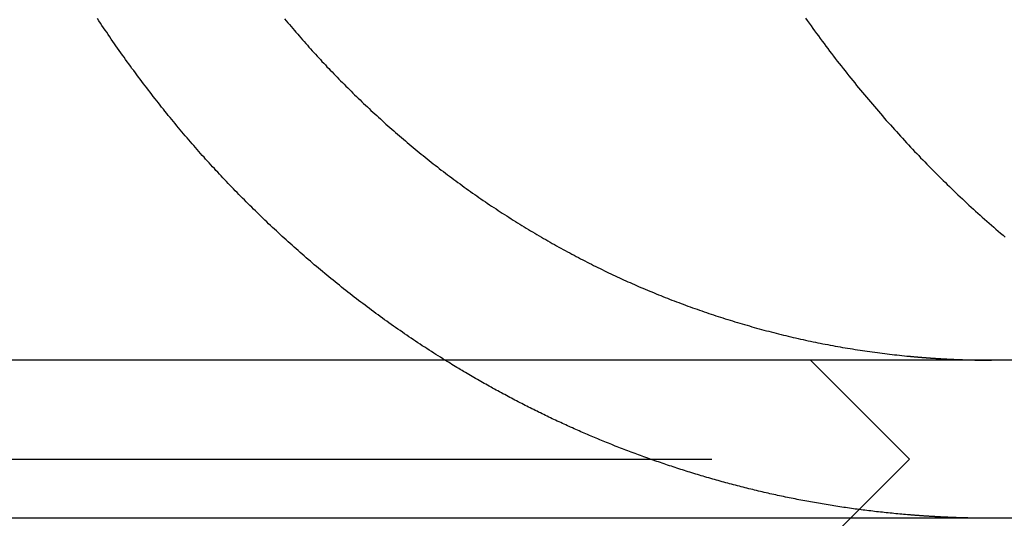
# Model space of a CAD drawing. Extents: x -5 to 1085, y -435 to 117.
# Drawn here: x 1054 to 1059, y 28 to 31 of the extents above; entities that cross this region are included whole.
import ezdxf

# ---------------------------------------------------------------- set-up
doc = ezdxf.new("R2010")
doc.units = 0
doc.header["$LTSCALE"] = 20
doc.linetypes.add('VERDECKT', pattern=[0.375, 0.25, -0.125])
doc.layers.get('0').update_dxf_attribs({"linetype": 'CONTINUOUS'})
doc.layers.add('STEMPEL', color=3, linetype='CONTINUOUS')

# ---------------------------------------------------------------- blocks, each defined once
blk = doc.blocks.new('A$C05890EA0')
at = {"color": 3, "linetype": 'CONTINUOUS', "extrusion": (-2e-16, 1, -2e-16)}
for p, q in [((130, 28.8), (-130, 28.8)), ((130, 28), (-130, 28))]:
    blk.add_line(p, q, dxfattribs=at)
at = {"color": 1, "linetype": 'VERDECKT', "extrusion": (-2e-16, 1, -2e-16)}
for p in [(108.1551, 28.8), (102.6551, 28.3), (108.1551, 27.8)]:
    blk.add_line(p, (108.6551, 28.3), dxfattribs=at)
at = {"color": 3}
for points in [[(106.304, 28.8, 0), (106.292, 28.8072, 0), (106.281, 28.8144, 0), (106.269, 28.8216, 0), (106.258, 28.8289, 0), (106.247, 28.8362, 0), (106.235, 28.8435, 0), (106.224, 28.8509, 0), (106.212, 28.8583, 0), (106.201, 28.8657, 0), (106.189, 28.8731, 0), (106.178, 28.8806, 0), (106.167, 28.8881, 0), (106.155, 28.8957, 0), (106.144, 28.9033, 0), (106.133, 28.9109, 0), (106.121, 28.9185, 0), (106.11, 28.9262, 0), (106.099, 28.9339, 0), (106.088, 28.9416, 0), (106.076, 28.9494, 0), (106.065, 28.9572, 0), (106.054, 28.965, 0), (106.043, 28.9728, 0), (106.031, 28.9807, 0), (106.02, 28.9886, 0), (106.009, 28.9966, 0), (105.998, 29.0046, 0), (105.987, 29.0126, 0), (105.976, 29.0206, 0), (105.965, 29.0287, 0), (105.954, 29.0368, 0), (105.943, 29.0449, 0), (105.932, 29.0531, 0), (105.921, 29.0613, 0), (105.91, 29.0695, 0), (105.899, 29.0777, 0), (105.888, 29.086, 0), (105.877, 29.0943, 0), (105.866, 29.1026, 0), (105.855, 29.111, 0), (105.844, 29.1193, 0), (105.833, 29.1277, 0), (105.823, 29.1362, 0), (105.812, 29.1446, 0), (105.801, 29.1531, 0), (105.79, 29.1616, 0), (105.779, 29.1701, 0), (105.769, 29.1787, 0), (105.758, 29.1873, 0), (105.747, 29.1959, 0), (105.737, 29.2045, 0), (105.726, 29.2131, 0), (105.716, 29.2218, 0), (105.705, 29.2305, 0), (105.695, 29.2392, 0), (105.684, 29.2479, 0), (105.674, 29.2567, 0), (105.663, 29.2655, 0), (105.653, 29.2743, 0), (105.642, 29.2831, 0), (105.632, 29.2919, 0), (105.622, 29.3008, 0), (105.611, 29.3096, 0), (105.601, 29.3185, 0), (105.591, 29.3274, 0), (105.581, 29.3364, 0), (105.57, 29.3453, 0), (105.56, 29.3543, 0), (105.55, 29.3632, 0), (105.54, 29.3722, 0), (105.53, 29.3812, 0), (105.52, 29.3903, 0), (105.51, 29.3993, 0), (105.5, 29.4084, 0), (105.49, 29.4174, 0), (105.48, 29.4265, 0), (105.47, 29.4356, 0), (105.46, 29.4447, 0), (105.45, 29.4538, 0), (105.44, 29.463, 0), (105.431, 29.4721, 0), (105.421, 29.4813, 0), (105.411, 29.4905, 0), (105.401, 29.4996, 0), (105.392, 29.5088, 0), (105.382, 29.5181, 0), (105.373, 29.5273, 0), (105.363, 29.5365, 0), (105.354, 29.5457, 0), (105.344, 29.555, 0), (105.335, 29.5642, 0), (105.325, 29.5735, 0), (105.316, 29.5828, 0), (105.306, 29.5921, 0), (105.297, 29.6013, 0), (105.288, 29.6106, 0), (105.279, 29.6199, 0), (105.269, 29.6293, 0), (105.26, 29.6386, 0), (105.251, 29.6479, 0), (105.242, 29.6572, 0), (105.233, 29.6666, 0), (105.224, 29.6759, 0), (105.215, 29.6852, 0), (105.206, 29.6946, 0), (105.197, 29.7039, 0), (105.188, 29.7133, 0), (105.179, 29.7226, 0), (105.171, 29.732, 0), (105.162, 29.7414, 0), (105.153, 29.7507, 0), (105.144, 29.7601, 0), (105.136, 29.7695, 0), (105.127, 29.7789, 0), (105.118, 29.7884, 0), (105.11, 29.7979, 0), (105.101, 29.8075, 0), (105.092, 29.8171, 0), (105.084, 29.8267, 0), (105.075, 29.8364, 0), (105.066, 29.8461, 0), (105.058, 29.8559, 0), (105.049, 29.8657, 0), (105.041, 29.8755, 0), (105.032, 29.8854, 0), (105.023, 29.8954, 0), (105.015, 29.9053, 0), (105.006, 29.9153, 0), (104.998, 29.9254, 0), (104.989, 29.9354, 0), (104.98, 29.9455, 0), (104.972, 29.9557, 0), (104.963, 29.9659, 0), (104.955, 29.9761, 0), (104.946, 29.9864, 0), (104.938, 29.9967, 0), (104.929, 30.007, 0), (104.92, 30.0174, 0), (104.912, 30.0278, 0), (104.903, 30.0382, 0), (104.895, 30.0487, 0), (104.886, 30.0592, 0), (104.878, 30.0698, 0), (104.869, 30.0804, 0), (104.861, 30.091, 0), (104.853, 30.1016, 0), (104.844, 30.1123, 0), (104.836, 30.123, 0), (104.827, 30.1338, 0), (104.819, 30.1446, 0), (104.811, 30.1554, 0), (104.802, 30.1662, 0), (104.794, 30.1771, 0), (104.786, 30.188, 0), (104.777, 30.199, 0), (104.769, 30.21, 0), (104.761, 30.221, 0), (104.752, 30.232, 0), (104.744, 30.2431, 0), (104.736, 30.2542, 0), (104.728, 30.2653, 0), (104.719, 30.2764, 0), (104.711, 30.2876, 0), (104.703, 30.2989, 0), (104.695, 30.3101, 0), (104.687, 30.3214, 0), (104.679, 30.3327, 0), (104.671, 30.344, 0), (104.662, 30.3554, 0), (104.654, 30.3667, 0), (104.646, 30.3782, 0), (104.638, 30.3896, 0), (104.63, 30.4011, 0), (104.622, 30.4126, 0), (104.614, 30.4241, 0), (104.607, 30.4356, 0), (104.599, 30.4472, 0), (104.591, 30.4588, 0), (104.583, 30.4704, 0), (104.575, 30.4821, 0), (104.567, 30.4937, 0), (104.559, 30.5054, 0), (104.552, 30.5171, 0), (104.544, 30.5289, 0)], [(105.492, 30.527, 0), (105.5, 30.5172, 0), (105.508, 30.5074, 0), (105.517, 30.4977, 0), (105.525, 30.488, 0), (105.533, 30.4784, 0), (105.541, 30.4688, 0), (105.549, 30.4592, 0), (105.558, 30.4497, 0), (105.566, 30.4402, 0), (105.574, 30.4307, 0), (105.582, 30.4213, 0), (105.59, 30.4119, 0), (105.599, 30.4026, 0), (105.607, 30.3933, 0), (105.615, 30.3841, 0), (105.623, 30.3749, 0), (105.632, 30.3657, 0), (105.64, 30.3566, 0), (105.648, 30.3476, 0), (105.656, 30.3385, 0), (105.665, 30.3296, 0), (105.673, 30.3206, 0), (105.681, 30.3117, 0), (105.69, 30.3028, 0), (105.698, 30.2938, 0), (105.706, 30.2849, 0), (105.715, 30.276, 0), (105.723, 30.2671, 0), (105.732, 30.2582, 0), (105.741, 30.2492, 0), (105.749, 30.2403, 0), (105.758, 30.2314, 0), (105.767, 30.2226, 0), (105.775, 30.2137, 0), (105.784, 30.2048, 0), (105.793, 30.1959, 0), (105.802, 30.1871, 0), (105.811, 30.1782, 0), (105.82, 30.1694, 0), (105.828, 30.1605, 0), (105.837, 30.1517, 0), (105.846, 30.1429, 0), (105.856, 30.134, 0), (105.865, 30.1252, 0), (105.874, 30.1165, 0), (105.883, 30.1077, 0), (105.892, 30.0989, 0), (105.901, 30.0901, 0), (105.911, 30.0814, 0), (105.92, 30.0727, 0), (105.929, 30.0639, 0), (105.939, 30.0552, 0), (105.948, 30.0466, 0), (105.958, 30.0379, 0), (105.967, 30.0292, 0), (105.977, 30.0206, 0), (105.986, 30.0119, 0), (105.996, 30.0033, 0), (106.005, 29.9947, 0), (106.015, 29.9861, 0), (106.025, 29.9776, 0), (106.034, 29.969, 0), (106.044, 29.9605, 0), (106.054, 29.952, 0), (106.063, 29.9435, 0), (106.073, 29.935, 0), (106.083, 29.9265, 0), (106.093, 29.9181, 0), (106.103, 29.9097, 0), (106.113, 29.9013, 0), (106.123, 29.8929, 0), (106.133, 29.8845, 0), (106.143, 29.8762, 0), (106.153, 29.8679, 0), (106.163, 29.8596, 0), (106.173, 29.8513, 0), (106.183, 29.8431, 0), (106.193, 29.8349, 0), (106.203, 29.8267, 0), (106.213, 29.8185, 0), (106.224, 29.8104, 0), (106.234, 29.8022, 0), (106.244, 29.7941, 0), (106.254, 29.7861, 0), (106.265, 29.778, 0), (106.275, 29.77, 0), (106.285, 29.762, 0), (106.296, 29.7541, 0), (106.306, 29.7461, 0), (106.317, 29.7382, 0), (106.327, 29.7304, 0), (106.338, 29.7225, 0), (106.348, 29.7147, 0), (106.359, 29.7069, 0), (106.369, 29.6992, 0), (106.38, 29.6914, 0), (106.39, 29.6837, 0), (106.401, 29.6761, 0), (106.411, 29.6684, 0), (106.422, 29.6609, 0), (106.433, 29.6533, 0), (106.443, 29.6458, 0), (106.454, 29.6383, 0), (106.465, 29.6308, 0), (106.475, 29.6234, 0), (106.486, 29.616, 0), (106.497, 29.6086, 0), (106.508, 29.6013, 0), (106.518, 29.594, 0), (106.529, 29.5867, 0), (106.54, 29.5794, 0), (106.551, 29.5722, 0), (106.562, 29.5651, 0), (106.573, 29.5579, 0), (106.583, 29.5508, 0), (106.594, 29.5438, 0), (106.605, 29.5368, 0), (106.616, 29.5298, 0), (106.627, 29.5228, 0), (106.638, 29.5159, 0), (106.649, 29.509, 0), (106.66, 29.5021, 0), (106.671, 29.4953, 0), (106.682, 29.4885, 0), (106.693, 29.4818, 0), (106.704, 29.4751, 0), (106.715, 29.4684, 0), (106.726, 29.4617, 0), (106.736, 29.4551, 0), (106.747, 29.4486, 0), (106.758, 29.442, 0), (106.769, 29.4355, 0), (106.781, 29.4291, 0), (106.792, 29.4226, 0), (106.803, 29.4162, 0), (106.814, 29.4099, 0), (106.825, 29.4036, 0), (106.836, 29.3973, 0), (106.847, 29.3911, 0), (106.858, 29.3848, 0), (106.869, 29.3787, 0), (106.88, 29.3726, 0), (106.891, 29.3665, 0), (106.902, 29.3604, 0), (106.913, 29.3544, 0), (106.924, 29.3484, 0), (106.935, 29.3425, 0), (106.946, 29.3366, 0), (106.957, 29.3307, 0), (106.968, 29.3249, 0), (106.979, 29.3191, 0), (106.99, 29.3134, 0), (107.001, 29.3077, 0), (107.012, 29.302, 0), (107.023, 29.2964, 0), (107.034, 29.2908, 0), (107.045, 29.2852, 0), (107.056, 29.2797, 0), (107.067, 29.2742, 0), (107.078, 29.2688, 0), (107.089, 29.2634, 0), (107.1, 29.2581, 0), (107.111, 29.2528, 0), (107.121, 29.2475, 0), (107.132, 29.2423, 0), (107.143, 29.2371, 0), (107.154, 29.2319, 0), (107.165, 29.2268, 0), (107.176, 29.2218, 0), (107.187, 29.2167, 0), (107.198, 29.2117, 0), (107.208, 29.2068, 0), (107.219, 29.2019, 0), (107.23, 29.197, 0), (107.241, 29.1922, 0), (107.252, 29.1874, 0), (107.263, 29.1826, 0), (107.274, 29.1779, 0), (107.284, 29.1731, 0), (107.295, 29.1684, 0), (107.306, 29.1637, 0), (107.318, 29.159, 0), (107.329, 29.1543, 0), (107.34, 29.1497, 0), (107.351, 29.145, 0), (107.362, 29.1404, 0), (107.373, 29.1358, 0), (107.385, 29.1313, 0), (107.396, 29.1267, 0), (107.407, 29.1222, 0), (107.419, 29.1177, 0), (107.43, 29.1133, 0), (107.441, 29.1088, 0), (107.453, 29.1044, 0), (107.464, 29.1, 0), (107.476, 29.0956, 0), (107.487, 29.0912, 0), (107.499, 29.0869, 0), (107.51, 29.0826, 0), (107.522, 29.0783, 0), (107.534, 29.0741, 0), (107.545, 29.0698, 0), (107.557, 29.0656, 0), (107.569, 29.0614, 0), (107.581, 29.0573, 0), (107.592, 29.0532, 0), (107.604, 29.0491, 0), (107.616, 29.045, 0), (107.628, 29.0409, 0), (107.64, 29.0369, 0), (107.652, 29.0329, 0), (107.664, 29.029, 0), (107.675, 29.025, 0), (107.687, 29.0211, 0), (107.699, 29.0172, 0), (107.711, 29.0134, 0), (107.723, 29.0096, 0), (107.735, 29.0058, 0), (107.748, 29.002, 0), (107.76, 28.9983, 0), (107.772, 28.9946, 0), (107.784, 28.9909, 0), (107.796, 28.9873, 0), (107.808, 28.9836, 0), (107.82, 28.9801, 0), (107.833, 28.9765, 0), (107.845, 28.973, 0), (107.857, 28.9695, 0), (107.869, 28.9661, 0), (107.881, 28.9626, 0), (107.894, 28.9592, 0), (107.906, 28.9559, 0), (107.918, 28.9526, 0), (107.931, 28.9493, 0), (107.943, 28.946, 0), (107.955, 28.9428, 0), (107.968, 28.9396, 0), (107.98, 28.9365, 0), (107.992, 28.9333, 0), (108.005, 28.9302, 0), (108.017, 28.9272, 0), (108.03, 28.9242, 0), (108.042, 28.9212, 0), (108.054, 28.9183, 0), (108.067, 28.9154, 0), (108.079, 28.9125, 0), (108.092, 28.9097, 0), (108.104, 28.9069, 0), (108.117, 28.9041, 0), (108.129, 28.9014, 0), (108.142, 28.8987, 0), (108.154, 28.896, 0), (108.167, 28.8934, 0), (108.179, 28.8908, 0), (108.192, 28.8883, 0), (108.204, 28.8858, 0), (108.217, 28.8833, 0), (108.229, 28.8809, 0), (108.242, 28.8785, 0), (108.254, 28.8762, 0), (108.267, 28.8738, 0), (108.279, 28.8715, 0), (108.292, 28.8693, 0), (108.305, 28.8671, 0), (108.317, 28.8649, 0), (108.33, 28.8628, 0), (108.342, 28.8607, 0), (108.355, 28.8586, 0), (108.367, 28.8566, 0), (108.38, 28.8546, 0), (108.392, 28.8526, 0), (108.405, 28.8507, 0), (108.417, 28.8488, 0), (108.43, 28.847, 0), (108.442, 28.8451, 0), (108.455, 28.8434, 0), (108.467, 28.8416, 0), (108.48, 28.8399, 0), (108.493, 28.8383, 0), (108.505, 28.8366, 0), (108.517, 28.835, 0), (108.53, 28.8335, 0), (108.542, 28.832, 0), (108.555, 28.8305, 0), (108.567, 28.829, 0), (108.58, 28.8276, 0), (108.592, 28.8262, 0), (108.605, 28.8249, 0), (108.617, 28.8236, 0), (108.63, 28.8223, 0), (108.642, 28.8211, 0), (108.654, 28.8199, 0)], [(108.654, 28.8199, 0), (108.657, 28.8197, 0), (108.659, 28.8195, 0), (108.661, 28.8193, 0), (108.663, 28.8191, 0), (108.665, 28.8189, 0), (108.668, 28.8187, 0), (108.67, 28.8185, 0), (108.672, 28.8183, 0), (108.674, 28.8181, 0), (108.676, 28.8179, 0), (108.679, 28.8177, 0), (108.681, 28.8175, 0), (108.683, 28.8173, 0), (108.685, 28.8171, 0), (108.687, 28.8169, 0), (108.69, 28.8167, 0), (108.692, 28.8165, 0), (108.694, 28.8163, 0), (108.696, 28.8161, 0), (108.698, 28.816, 0), (108.701, 28.8158, 0), (108.703, 28.8156, 0), (108.705, 28.8154, 0), (108.707, 28.8152, 0), (108.709, 28.815, 0), (108.712, 28.8149, 0), (108.714, 28.8147, 0), (108.716, 28.8145, 0), (108.718, 28.8143, 0), (108.72, 28.8141, 0), (108.722, 28.814, 0), (108.725, 28.8138, 0), (108.727, 28.8136, 0), (108.729, 28.8134, 0), (108.731, 28.8133, 0), (108.733, 28.8131, 0), (108.736, 28.8129, 0), (108.738, 28.8128, 0), (108.74, 28.8126, 0), (108.742, 28.8124, 0), (108.744, 28.8123, 0), (108.747, 28.8121, 0), (108.749, 28.8119, 0), (108.751, 28.8118, 0), (108.753, 28.8116, 0), (108.755, 28.8115, 0), (108.758, 28.8113, 0), (108.76, 28.8112, 0), (108.762, 28.811, 0), (108.764, 28.8108, 0), (108.766, 28.8107, 0), (108.769, 28.8105, 0), (108.771, 28.8104, 0), (108.773, 28.8102, 0), (108.775, 28.8101, 0), (108.777, 28.8099, 0), (108.78, 28.8098, 0), (108.782, 28.8096, 0), (108.784, 28.8095, 0), (108.786, 28.8094, 0), (108.788, 28.8092, 0), (108.791, 28.8091, 0), (108.793, 28.8089, 0), (108.795, 28.8088, 0), (108.797, 28.8087, 0), (108.799, 28.8085, 0), (108.801, 28.8084, 0), (108.804, 28.8082, 0), (108.806, 28.8081, 0), (108.808, 28.808, 0), (108.81, 28.8078, 0), (108.812, 28.8077, 0), (108.815, 28.8076, 0), (108.817, 28.8075, 0), (108.819, 28.8073, 0), (108.821, 28.8072, 0), (108.823, 28.8071, 0), (108.826, 28.807, 0), (108.828, 28.8068, 0), (108.83, 28.8067, 0), (108.832, 28.8066, 0), (108.834, 28.8065, 0), (108.837, 28.8063, 0), (108.839, 28.8062, 0), (108.841, 28.8061, 0), (108.843, 28.806, 0), (108.845, 28.8059, 0), (108.848, 28.8058, 0), (108.85, 28.8057, 0), (108.852, 28.8055, 0), (108.854, 28.8054, 0), (108.856, 28.8053, 0), (108.858, 28.8052, 0), (108.861, 28.8051, 0), (108.863, 28.805, 0), (108.865, 28.8049, 0), (108.867, 28.8048, 0), (108.869, 28.8047, 0), (108.872, 28.8046, 0), (108.874, 28.8045, 0), (108.876, 28.8044, 0), (108.878, 28.8043, 0), (108.88, 28.8042, 0), (108.882, 28.8041, 0), (108.885, 28.804, 0), (108.887, 28.8039, 0), (108.889, 28.8038, 0), (108.891, 28.8037, 0), (108.893, 28.8037, 0), (108.896, 28.8036, 0), (108.898, 28.8035, 0), (108.9, 28.8034, 0), (108.902, 28.8033, 0), (108.904, 28.8032, 0), (108.906, 28.8031, 0), (108.909, 28.8031, 0), (108.911, 28.803, 0), (108.913, 28.8029, 0), (108.915, 28.8028, 0), (108.917, 28.8027, 0), (108.92, 28.8027, 0), (108.922, 28.8026, 0), (108.924, 28.8025, 0), (108.926, 28.8024, 0), (108.928, 28.8024, 0), (108.93, 28.8023, 0), (108.933, 28.8022, 0), (108.935, 28.8022, 0), (108.937, 28.8021, 0), (108.939, 28.802, 0), (108.941, 28.802, 0), (108.943, 28.8019, 0), (108.946, 28.8018, 0), (108.948, 28.8018, 0), (108.95, 28.8017, 0), (108.952, 28.8016, 0), (108.954, 28.8016, 0), (108.956, 28.8015, 0), (108.959, 28.8015, 0), (108.961, 28.8014, 0), (108.963, 28.8014, 0), (108.965, 28.8013, 0), (108.967, 28.8012, 0), (108.969, 28.8012, 0), (108.972, 28.8011, 0), (108.974, 28.8011, 0), (108.976, 28.801, 0), (108.978, 28.801, 0), (108.98, 28.801, 0), (108.982, 28.8009, 0), (108.985, 28.8009, 0), (108.987, 28.8008, 0), (108.989, 28.8008, 0), (108.991, 28.8007, 0), (108.993, 28.8007, 0), (108.995, 28.8007, 0), (108.998, 28.8006, 0), (109, 28.8006, 0), (109.002, 28.8006, 0), (109.004, 28.8005, 0), (109.006, 28.8005, 0), (109.008, 28.8005, 0), (109.011, 28.8004, 0), (109.013, 28.8004, 0), (109.015, 28.8004, 0), (109.017, 28.8003, 0), (109.019, 28.8003, 0), (109.021, 28.8003, 0), (109.023, 28.8003, 0), (109.026, 28.8002, 0), (109.028, 28.8002, 0), (109.03, 28.8002, 0), (109.032, 28.8002, 0), (109.034, 28.8002, 0), (109.036, 28.8001, 0), (109.039, 28.8001, 0), (109.041, 28.8001, 0), (109.043, 28.8001, 0), (109.045, 28.8001, 0), (109.047, 28.8001, 0), (109.049, 28.8001, 0), (109.051, 28.8, 0), (109.054, 28.8, 0), (109.056, 28.8, 0), (109.058, 28.8, 0), (109.06, 28.8, 0), (109.062, 28.8, 0), (109.064, 28.8, 0), (109.066, 28.8, 0), (109.069, 28.8, 0), (109.071, 28.8, 0)]]:
    blk.add_polyline3d(points, dxfattribs=at)
at = {"color": 1}
for points in [[(108.129, 30.5309, 0), (108.138, 30.5178, 0), (108.147, 30.5048, 0), (108.157, 30.4919, 0), (108.166, 30.4789, 0), (108.175, 30.466, 0), (108.185, 30.4532, 0), (108.194, 30.4403, 0), (108.204, 30.4275, 0), (108.213, 30.4147, 0), (108.223, 30.402, 0), (108.232, 30.3892, 0), (108.242, 30.3766, 0), (108.251, 30.3639, 0), (108.261, 30.3513, 0), (108.27, 30.3387, 0), (108.28, 30.3262, 0), (108.29, 30.3136, 0), (108.299, 30.3012, 0), (108.309, 30.2887, 0), (108.319, 30.2763, 0), (108.329, 30.2639, 0), (108.338, 30.2516, 0), (108.348, 30.2393, 0), (108.358, 30.2271, 0), (108.368, 30.2148, 0), (108.378, 30.2026, 0), (108.388, 30.1905, 0), (108.398, 30.1784, 0), (108.408, 30.1663, 0), (108.418, 30.1543, 0), (108.428, 30.1423, 0), (108.438, 30.1303, 0), (108.448, 30.1184, 0), (108.458, 30.1066, 0), (108.468, 30.0947, 0), (108.478, 30.083, 0), (108.488, 30.0712, 0), (108.498, 30.0595, 0), (108.508, 30.0479, 0), (108.518, 30.0362, 0), (108.528, 30.0247, 0), (108.538, 30.0131, 0), (108.548, 30.0017, 0), (108.559, 29.9902, 0), (108.569, 29.9788, 0), (108.579, 29.9675, 0), (108.589, 29.9562, 0), (108.599, 29.9449, 0), (108.61, 29.9337, 0), (108.62, 29.9225, 0), (108.63, 29.9114, 0), (108.64, 29.9003, 0), (108.651, 29.8893, 0), (108.661, 29.8783, 0), (108.671, 29.8674, 0), (108.681, 29.8565, 0), (108.692, 29.8457, 0), (108.702, 29.8349, 0), (108.712, 29.8242, 0), (108.723, 29.8135, 0), (108.733, 29.8029, 0), (108.743, 29.7923, 0), (108.753, 29.7818, 0), (108.764, 29.7713, 0), (108.774, 29.7609, 0), (108.784, 29.7505, 0), (108.795, 29.7401, 0), (108.805, 29.7297, 0), (108.816, 29.7193, 0), (108.826, 29.709, 0), (108.837, 29.6986, 0), (108.847, 29.6882, 0), (108.858, 29.6779, 0), (108.869, 29.6675, 0), (108.88, 29.6572, 0), (108.89, 29.6468, 0), (108.901, 29.6365, 0), (108.912, 29.6261, 0), (108.923, 29.6158, 0), (108.934, 29.6055, 0), (108.945, 29.5952, 0), (108.956, 29.5849, 0), (108.968, 29.5746, 0), (108.979, 29.5644, 0), (108.99, 29.5541, 0), (109.001, 29.5438, 0), (109.013, 29.5336, 0), (109.024, 29.5234, 0), (109.036, 29.5131, 0), (109.047, 29.5029, 0), (109.059, 29.4928, 0), (109.07, 29.4826, 0), (109.082, 29.4724, 0), (109.093, 29.4623, 0), (109.105, 29.4521, 0), (109.117, 29.442, 0), (109.129, 29.4319, 0), (109.14, 29.4218, 0)], [(108.654, 28.0172, 0), (108.645, 28.0181, 0), (108.635, 28.0189, 0), (108.625, 28.0197, 0), (108.616, 28.0206, 0), (108.606, 28.0215, 0), (108.596, 28.0224, 0), (108.587, 28.0233, 0), (108.577, 28.0242, 0), (108.567, 28.0252, 0), (108.557, 28.0261, 0), (108.548, 28.0271, 0), (108.538, 28.0282, 0), (108.528, 28.0292, 0), (108.518, 28.0302, 0), (108.509, 28.0313, 0), (108.499, 28.0324, 0), (108.489, 28.0335, 0), (108.479, 28.0347, 0), (108.47, 28.0358, 0), (108.46, 28.037, 0), (108.45, 28.0382, 0), (108.44, 28.0394, 0), (108.43, 28.0406, 0), (108.421, 28.0419, 0), (108.411, 28.0431, 0), (108.401, 28.0444, 0), (108.391, 28.0457, 0), (108.381, 28.047, 0), (108.372, 28.0484, 0), (108.362, 28.0497, 0), (108.352, 28.0511, 0), (108.342, 28.0525, 0), (108.332, 28.054, 0), (108.323, 28.0554, 0), (108.313, 28.0569, 0), (108.303, 28.0583, 0), (108.293, 28.0598, 0), (108.283, 28.0614, 0), (108.273, 28.0629, 0), (108.264, 28.0645, 0), (108.254, 28.066, 0), (108.244, 28.0676, 0), (108.234, 28.0692, 0), (108.224, 28.0709, 0), (108.214, 28.0725, 0), (108.205, 28.0742, 0), (108.195, 28.0759, 0), (108.185, 28.0776, 0), (108.175, 28.0793, 0), (108.165, 28.0811, 0), (108.155, 28.0829, 0), (108.146, 28.0847, 0), (108.136, 28.0865, 0), (108.126, 28.0883, 0), (108.116, 28.0901, 0), (108.106, 28.092, 0), (108.096, 28.0939, 0), (108.087, 28.0958, 0), (108.077, 28.0977, 0), (108.067, 28.0997, 0), (108.057, 28.1016, 0), (108.047, 28.1036, 0), (108.037, 28.1056, 0), (108.028, 28.1076, 0), (108.018, 28.1097, 0), (108.008, 28.1118, 0), (107.998, 28.1138, 0), (107.988, 28.1159, 0), (107.979, 28.1181, 0), (107.969, 28.1202, 0), (107.959, 28.1224, 0), (107.949, 28.1245, 0), (107.94, 28.1267, 0), (107.93, 28.129, 0), (107.92, 28.1312, 0), (107.91, 28.1335, 0), (107.901, 28.1357, 0), (107.891, 28.138, 0), (107.881, 28.1403, 0), (107.871, 28.1427, 0), (107.862, 28.145, 0), (107.852, 28.1474, 0), (107.842, 28.1498, 0), (107.832, 28.1522, 0), (107.823, 28.1546, 0), (107.813, 28.1571, 0), (107.803, 28.1596, 0), (107.794, 28.162, 0), (107.784, 28.1645, 0), (107.774, 28.1671, 0), (107.764, 28.1696, 0), (107.755, 28.1722, 0), (107.745, 28.1747, 0), (107.736, 28.1773, 0), (107.726, 28.1799, 0), (107.716, 28.1826, 0), (107.707, 28.1852, 0), (107.697, 28.1879, 0), (107.687, 28.1906, 0), (107.678, 28.1933, 0), (107.668, 28.196, 0), (107.659, 28.1987, 0), (107.649, 28.2014, 0), (107.639, 28.2042, 0), (107.63, 28.207, 0), (107.62, 28.2098, 0), (107.611, 28.2126, 0), (107.601, 28.2154, 0), (107.592, 28.2183, 0), (107.582, 28.2212, 0), (107.573, 28.224, 0), (107.563, 28.2269, 0), (107.554, 28.2299, 0), (107.544, 28.2328, 0), (107.535, 28.2357, 0), (107.525, 28.2387, 0), (107.516, 28.2417, 0), (107.506, 28.2447, 0), (107.497, 28.2477, 0), (107.488, 28.2507, 0), (107.478, 28.2537, 0), (107.469, 28.2568, 0), (107.459, 28.2599, 0), (107.45, 28.2629, 0), (107.441, 28.266, 0), (107.431, 28.2691, 0), (107.422, 28.2723, 0), (107.413, 28.2754, 0), (107.403, 28.2786, 0), (107.394, 28.2818, 0), (107.385, 28.2849, 0), (107.376, 28.2881, 0), (107.366, 28.2914, 0), (107.357, 28.2946, 0), (107.348, 28.2978, 0), (107.339, 28.3011, 0), (107.33, 28.3044, 0), (107.32, 28.3076, 0), (107.311, 28.3109, 0), (107.302, 28.3143, 0), (107.293, 28.3176, 0), (107.284, 28.3209, 0), (107.275, 28.3243, 0), (107.266, 28.3276, 0), (107.256, 28.331, 0), (107.247, 28.3344, 0), (107.238, 28.3378, 0), (107.229, 28.3412, 0), (107.22, 28.3447, 0), (107.211, 28.3481, 0), (107.202, 28.3516, 0), (107.193, 28.355, 0), (107.184, 28.3585, 0), (107.175, 28.362, 0), (107.166, 28.3655, 0), (107.158, 28.369, 0), (107.149, 28.3726, 0), (107.14, 28.3761, 0), (107.131, 28.3797, 0), (107.122, 28.3832, 0), (107.113, 28.3868, 0), (107.104, 28.3904, 0), (107.096, 28.394, 0), (107.087, 28.3976, 0), (107.078, 28.4012, 0), (107.069, 28.4049, 0), (107.061, 28.4085, 0), (107.052, 28.4122, 0), (107.043, 28.4159, 0), (107.035, 28.4195, 0), (107.026, 28.4232, 0), (107.017, 28.4269, 0), (107.009, 28.4306, 0), (107, 28.4344, 0), (106.992, 28.4381, 0), (106.983, 28.4418, 0), (106.974, 28.4456, 0), (106.966, 28.4493, 0), (106.957, 28.4531, 0), (106.949, 28.4569, 0), (106.94, 28.4607, 0), (106.932, 28.4645, 0), (106.924, 28.4684, 0), (106.915, 28.4722, 0), (106.907, 28.4761, 0), (106.898, 28.48, 0), (106.89, 28.4839, 0), (106.881, 28.4879, 0), (106.872, 28.4919, 0), (106.864, 28.4959, 0), (106.855, 28.4999, 0), (106.847, 28.5039, 0), (106.838, 28.508, 0), (106.83, 28.5121, 0), (106.821, 28.5162, 0), (106.813, 28.5203, 0), (106.804, 28.5244, 0), (106.796, 28.5286, 0), (106.787, 28.5328, 0), (106.778, 28.537, 0), (106.77, 28.5412, 0), (106.761, 28.5455, 0), (106.753, 28.5498, 0), (106.744, 28.5541, 0), (106.735, 28.5584, 0), (106.727, 28.5627, 0), (106.718, 28.5671, 0), (106.71, 28.5715, 0), (106.701, 28.5759, 0), (106.692, 28.5803, 0), (106.684, 28.5847, 0), (106.675, 28.5892, 0), (106.666, 28.5937, 0), (106.658, 28.5982, 0), (106.649, 28.6027, 0), (106.641, 28.6073, 0), (106.632, 28.6118, 0), (106.623, 28.6164, 0), (106.615, 28.621, 0), (106.606, 28.6256, 0), (106.597, 28.6303, 0), (106.589, 28.635, 0), (106.58, 28.6396, 0), (106.571, 28.6443, 0), (106.563, 28.6491, 0), (106.554, 28.6538, 0), (106.545, 28.6586, 0), (106.537, 28.6634, 0), (106.528, 28.6682, 0), (106.519, 28.673, 0), (106.511, 28.6779, 0), (106.502, 28.6827, 0), (106.494, 28.6876, 0), (106.485, 28.6925, 0), (106.476, 28.6975, 0), (106.468, 28.7024, 0), (106.459, 28.7074, 0), (106.45, 28.7123, 0), (106.442, 28.7173, 0), (106.433, 28.7224, 0), (106.424, 28.7274, 0), (106.416, 28.7325, 0), (106.407, 28.7376, 0), (106.398, 28.7427, 0), (106.39, 28.7478, 0), (106.381, 28.7529, 0), (106.373, 28.7581, 0), (106.364, 28.7632, 0), (106.355, 28.7684, 0), (106.347, 28.7737, 0), (106.338, 28.7789, 0), (106.33, 28.7841, 0), (106.321, 28.7894, 0), (106.312, 28.7947, 0), (106.304, 28.8, 0)], [(109.071, 28, 0), (109.068, 28, 0), (109.064, 28, 0), (109.061, 28, 0), (109.058, 28, 0), (109.055, 28, 0), (109.051, 28, 0), (109.048, 28.0001, 0), (109.045, 28.0001, 0), (109.042, 28.0001, 0), (109.038, 28.0001, 0), (109.035, 28.0001, 0), (109.032, 28.0002, 0), (109.029, 28.0002, 0), (109.025, 28.0002, 0), (109.022, 28.0002, 0), (109.019, 28.0003, 0), (109.016, 28.0003, 0), (109.012, 28.0003, 0), (109.009, 28.0004, 0), (109.006, 28.0004, 0), (109.003, 28.0005, 0), (108.999, 28.0005, 0), (108.996, 28.0006, 0), (108.993, 28.0006, 0), (108.99, 28.0007, 0), (108.986, 28.0007, 0), (108.983, 28.0008, 0), (108.98, 28.0008, 0), (108.977, 28.0009, 0), (108.973, 28.001, 0), (108.97, 28.001, 0), (108.967, 28.0011, 0), (108.963, 28.0012, 0), (108.96, 28.0012, 0), (108.957, 28.0013, 0), (108.954, 28.0014, 0), (108.95, 28.0015, 0), (108.947, 28.0015, 0), (108.944, 28.0016, 0), (108.941, 28.0017, 0), (108.937, 28.0018, 0), (108.934, 28.0019, 0), (108.931, 28.002, 0), (108.928, 28.0021, 0), (108.924, 28.0022, 0), (108.921, 28.0023, 0), (108.918, 28.0024, 0), (108.914, 28.0025, 0), (108.911, 28.0026, 0), (108.908, 28.0027, 0), (108.905, 28.0028, 0), (108.901, 28.0029, 0), (108.898, 28.003, 0), (108.895, 28.0031, 0), (108.892, 28.0032, 0), (108.888, 28.0033, 0), (108.885, 28.0035, 0), (108.882, 28.0036, 0), (108.878, 28.0037, 0), (108.875, 28.0038, 0), (108.872, 28.004, 0), (108.869, 28.0041, 0), (108.865, 28.0042, 0), (108.862, 28.0044, 0), (108.859, 28.0045, 0), (108.856, 28.0047, 0), (108.852, 28.0048, 0), (108.849, 28.0049, 0), (108.846, 28.0051, 0), (108.842, 28.0052, 0), (108.839, 28.0054, 0), (108.836, 28.0055, 0), (108.833, 28.0057, 0), (108.829, 28.0058, 0), (108.826, 28.006, 0), (108.823, 28.0062, 0), (108.819, 28.0063, 0), (108.816, 28.0065, 0), (108.813, 28.0067, 0), (108.81, 28.0068, 0), (108.806, 28.007, 0), (108.803, 28.0072, 0), (108.8, 28.0074, 0), (108.796, 28.0075, 0), (108.793, 28.0077, 0), (108.79, 28.0079, 0), (108.786, 28.0081, 0), (108.783, 28.0083, 0), (108.78, 28.0085, 0), (108.777, 28.0087, 0), (108.773, 28.0088, 0), (108.77, 28.009, 0), (108.767, 28.0092, 0), (108.763, 28.0094, 0), (108.76, 28.0096, 0), (108.757, 28.0098, 0), (108.754, 28.0101, 0), (108.75, 28.0103, 0), (108.747, 28.0105, 0), (108.744, 28.0107, 0), (108.74, 28.0109, 0), (108.737, 28.0111, 0), (108.734, 28.0113, 0), (108.73, 28.0116, 0), (108.727, 28.0118, 0), (108.724, 28.012, 0), (108.721, 28.0122, 0), (108.717, 28.0125, 0), (108.714, 28.0127, 0), (108.711, 28.0129, 0), (108.707, 28.0132, 0), (108.704, 28.0134, 0), (108.701, 28.0137, 0), (108.697, 28.0139, 0), (108.694, 28.0141, 0), (108.691, 28.0144, 0), (108.687, 28.0146, 0), (108.684, 28.0149, 0), (108.681, 28.0151, 0), (108.678, 28.0154, 0), (108.674, 28.0157, 0), (108.671, 28.0159, 0), (108.668, 28.0162, 0), (108.664, 28.0164, 0), (108.661, 28.0167, 0), (108.658, 28.017, 0), (108.654, 28.0172, 0)]]:
    blk.add_polyline3d(points, dxfattribs=at)

msp = doc.modelspace()

# ---------------------------------------------------------------- block references
at = {"layer": 'STEMPEL'}
msp.add_blockref('A$C05890EA0', (950, 0), dxfattribs=at)

doc.saveas('drawing.dxf')
